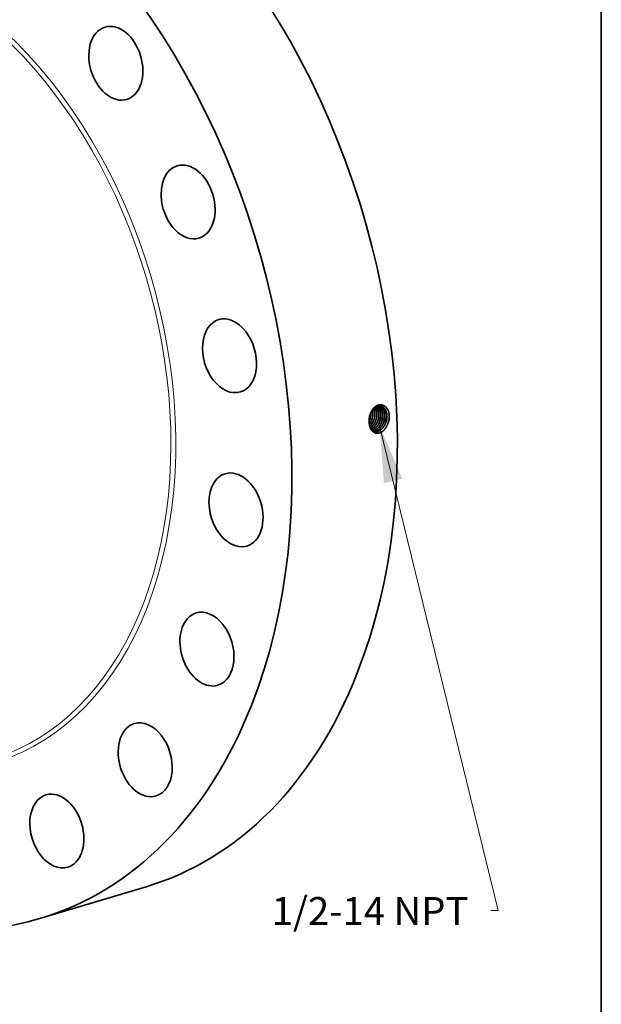
# Model space of a CAD drawing. Extents: x 0 to 10.8, y 0 to 8.2.
# Drawn here: x 8.7 to 10.8, y 3 to 6.5 of the extents above; entities that cross this region are included whole.
import ezdxf
from ezdxf.enums import TextEntityAlignment as Align

# ---------------------------------------------------------------- set-up
doc = ezdxf.new("R2010")
doc.units = 0
doc.header["$MEASUREMENT"] = 0
doc.layers.get('0').update_dxf_attribs({"lineweight": 13})
doc.layers.add('1', color=7, linetype='Continuous', lineweight=13)
doc.styles.get("Standard").update_dxf_attribs({"font": 'isocp.shx'})

# ---------------------------------------------------------------- blocks, each defined once
blk = doc.blocks.new('BLOCK27')
at = {"color": 7, "lineweight": 13, "ltscale": 0.03937}
blk.add_lwpolyline([(10.448775, -2.696576), (13.586069, -15.535603), (13.389219, -15.535603)], dxfattribs=at)
blk.add_solid([(11.047381, -4.093647), (10.448775, -2.696576), (10.561921, -4.212274)], dxfattribs=at)
blk.add_text('1/2-14 NPT', height=0.737822, dxfattribs=at).set_placement((7.592623, -15.91251), (12.798961, -15.91251), align=Align.FIT)

msp = doc.modelspace()

# ---------------------------------------------------------------- linework, layer by layer
at = {"color": 7, "lineweight": 35, "ltscale": 3.4e-05}
msp.add_line((9.9364, 5.1031), (9.9363, 5.1045), dxfattribs=at)
at = {"color": 7, "lineweight": 35, "ltscale": 2e-06}
msp.add_line((9.93, 5.0719), (9.93, 5.0718), dxfattribs=at)
at = {"color": 7, "lineweight": 35, "ltscale": 0.009725}
msp.add_line((8.77, 3.3171), (9.1427, 3.4287), dxfattribs=at)
at = {"color": 7, "lineweight": 35, "ltscale": 0.03937}
for points in [[(9.9299, 5.0743, 0.03035), (9.9329, 5.0813)], [(9.93, 5.0736, 0.032966), (9.9331, 5.0813)], [(9.9326, 5.0951, 0.05983), (9.9301, 5.079)], [(9.9327, 5.095, 0.058827), (9.9301, 5.079)], [(9.9366, 5.1031, 0.008071), (9.9366, 5.105)], [(9.9398, 5.0799, 0.086263), (9.9434, 5.1017)], [(9.9434, 5.1017, 0.057166), (9.9418, 5.1138)], [(9.9435, 5.1017, 0.058111), (9.9419, 5.114)], [(9.9608, 5.0753, 0.086315), (9.9644, 5.0977)], [(9.9818, 5.0708, 0.086328), (9.9855, 5.0936)], [(9.9888, 5.0693, 0.086332), (9.9925, 5.0922)], [(9.9968, 5.0667, 0.085419), (10.0011, 5.0931)], [(10.0011, 5.0931, 0.013654), (10.0009, 5.0971)], [(9.9301, 5.079, 0.026881), (9.93, 5.0719)], [(9.9404, 5.0399, 0.075901), (9.9471, 5.037)]]:
    msp.add_lwpolyline(points, format="xyb", dxfattribs=at)
for centre, major_axis, ratio, start_param, end_param in [((8.5498, 5.4095), (0.5929, -1.9809), 0.684483, 0.715485, 3.141552), ((8.1772, 5.298), (0.5929, -1.9809), 0.684483, 0.715485, 3.141552), ((8.1772, 5.298), (0.5929, -1.9809), 0.684483, 3.141552, 6.283145), ((9.0352, 6.3386), (0.0383, -0.1278), 0.684483, 6.283149, 9.424741), ((7.7456, 5.1688), (0.3443, -1.1502), 0.684483, 6.283145, 9.424738), ((9.0352, 6.3386), (0.0383, -0.1278), 0.684483, 3.141556, 4.799556), ((9.0352, 6.3386), (0.0383, -0.1278), 0.684483, 4.799556, 6.283149), ((9.2904, 5.8486), (0.0383, -0.1278), 0.684483, 0.000013, 3.141605), ((9.2904, 5.8486), (0.0383, -0.1278), 0.684483, 3.141605, 4.485396), ((9.2904, 5.8486), (0.0383, -0.1278), 0.684483, 4.485396, 6.283198), ((9.4367, 5.3048), (0.0383, -0.1278), 0.684483, 3.141592, 4.171237), ((9.4367, 5.3048), (0.0383, -0.1278), 0.684483, 6.283184, 9.424777), ((9.4367, 5.3048), (0.0383, -0.1278), 0.684483, 4.171237, 6.283184), ((9.9197, 5.0918), (-0.0098, -0.0432), 0.672585, 1.91969, 2.403321), ((9.9199, 5.0918), (-0.0098, -0.0432), 0.672618, 1.919759, 2.406959), ((9.9266, 5.0904), (-0.0098, -0.0434), 0.672164, 1.916859, 2.557404), ((9.9268, 5.0904), (-0.0097, -0.0434), 0.672114, 1.916373, 2.560266), ((9.9051, 5.0943), (-0.0105, -0.0434), 0.680242, 1.433286, 1.93468), ((9.9052, 5.0943), (-0.0105, -0.0435), 0.681095, 1.43414, 1.934951), ((9.912, 5.0929), (-0.0105, -0.0436), 0.681265, 1.432671, 1.933404), ((9.9187, 5.0915), (-0.0105, -0.0439), 0.680291, 1.431486, 1.93275), ((9.9188, 5.0915), (-0.0106, -0.0439), 0.68132, 1.432638, 1.933339), ((9.9256, 5.0901), (-0.0106, -0.0442), 0.680319, 1.431457, 1.932728), ((9.9256, 5.0901), (-0.0106, -0.0442), 0.681351, 1.432595, 1.933281), ((9.9324, 5.0887), (-0.0107, -0.0445), 0.681338, 1.432505, 1.933208), ((9.9392, 5.0873), (-0.0107, -0.0447), 0.680334, 1.43136, 1.932674), ((9.9392, 5.0872), (-0.0108, -0.0448), 0.681368, 1.432457, 1.933145), ((9.946, 5.0858), (-0.0108, -0.045), 0.680376, 1.431339, 1.932648), ((9.946, 5.0858), (-0.0108, -0.0451), 0.681374, 1.43239, 1.933081), ((9.9529, 5.0844), (-0.0109, -0.0454), 0.681375, 1.432318, 1.933016), ((9.9597, 5.083), (-0.0109, -0.0457), 0.681431, 1.43229, 1.932955), ((9.911, 5.0934), (-0.0104, -0.0444), 0.691388, 0.982083, 1.426642), ((9.9111, 5.0933), (-0.0104, -0.0444), 0.691418, 0.976956, 1.426744), ((9.9178, 5.0921), (-0.0104, -0.0449), 0.692889, 0.783193, 1.422933), ((9.9176, 5.0921), (-0.0104, -0.0449), 0.692859, 0.787306, 1.422898), ((9.4596, 4.7602), (0.0383, -0.1278), 0.684483, 3.141579, 3.857078), ((9.4596, 4.7602), (0.0383, -0.1278), 0.684483, 6.283172, 9.424764), ((9.4596, 4.7602), (0.0383, -0.1278), 0.684483, 3.857078, 6.283172), ((9.357, 4.2683), (0.0383, -0.1278), 0.684483, 3.141582, 3.542919), ((9.357, 4.2683), (0.0383, -0.1278), 0.684483, 6.283175, 9.424768), ((9.357, 4.2683), (0.0383, -0.1278), 0.684483, 3.542919, 6.283175), ((8.5498, 5.4095), (0.5929, -1.9809), 0.684483, 6.283145, 6.998671), ((8.1772, 5.298), (0.5929, -1.9809), 0.684483, 6.283145, 6.998671), ((9.1389, 3.8772), (0.0383, -0.1278), 0.684483, 3.228759, 6.283197), ((9.1389, 3.8772), (0.0383, -0.1278), 0.684483, 3.141605, 3.228759), ((9.1389, 3.8772), (0.0383, -0.1278), 0.684483, 0.000012, 3.141605), ((8.8267, 3.6252), (0.0383, -0.1278), 0.684483, 3.141562, 6.283155), ((8.8267, 3.6252), (0.0383, -0.1278), 0.684483, 2.9146, 3.141562), ((8.8267, 3.6252), (0.0383, -0.1278), 0.684483, 6.283155, 9.197785)]:
    msp.add_ellipse(centre, major_axis=major_axis, ratio=ratio, start_param=start_param, end_param=end_param, dxfattribs=at)
at = {"color": 7, "lineweight": 13, "ltscale": 0.03937}
for centre, major_axis, start_param, end_param in [((8.1772, 5.298), (0.4285, -1.4316), 5.720619, 9.987344), ((8.1707, 5.296), (0.4243, -1.4176), 5.837896, 9.870051)]:
    msp.add_ellipse(centre, major_axis=major_axis, ratio=0.684483, start_param=start_param, end_param=end_param, dxfattribs=at)
at = {"color": 7, "lineweight": 35, "ltscale": 0.03937}
for points, knots in [([(10.0009, 5.0971), (10, 5.1036), (9.9983, 5.1098), (9.9957, 5.1155), (9.9896, 5.1243), (9.9814, 5.1296), (9.9774, 5.1311), (9.9698, 5.1324), (9.9621, 5.1308), (9.9586, 5.1295), (9.9504, 5.125), (9.9433, 5.1176), (9.9396, 5.1124), (9.9361, 5.1056), (9.9336, 5.0983), (9.9332, 5.0972), (9.9329, 5.0962), (9.9326, 5.0951)], [0, 0, 0, 0, 0, 0, 11.061211, 11.061211, 11.061211, 20.146792, 20.146792, 20.146792, 27.65971, 27.65971, 27.65971, 38.862442, 38.862442, 38.862442, 40.756841, 40.756841, 40.756841, 40.756841, 40.756841, 40.756841]), ([(9.9698, 5.1284), (9.9672, 5.1288), (9.9646, 5.1288), (9.9619, 5.1284), (9.9555, 5.1265), (9.9495, 5.1225), (9.9462, 5.1195), (9.941, 5.1133), (9.9368, 5.1059), (9.9352, 5.1024), (9.9338, 5.0987), (9.9327, 5.095)], [0, 0, 0, 0, 0, 0, 6.261174, 6.261174, 6.261174, 14.885728, 14.885728, 14.885728, 21.673826, 21.673826, 21.673826, 21.673826, 21.673826, 21.673826]), ([(9.9644, 5.0977), (9.9643, 5.1017), (9.9639, 5.1056), (9.9632, 5.1094), (9.9614, 5.1154), (9.9588, 5.1205), (9.9576, 5.1224), (9.9564, 5.1241), (9.955, 5.1257)], [0, 0, 0, 0, 0, 0, 7.201764, 7.201764, 7.201764, 11.797884, 11.797884, 11.797884, 11.797884, 11.797884, 11.797884]), ([(9.9646, 5.0976), (9.9645, 5.1017), (9.9641, 5.1056), (9.9634, 5.1095), (9.9616, 5.1154), (9.9589, 5.1206), (9.9577, 5.1224), (9.9565, 5.1242), (9.9551, 5.1257)], [0, 0, 0, 0, 0, 0, 7.24338, 7.24338, 7.24338, 11.866249, 11.866249, 11.866249, 11.866249, 11.866249, 11.866249]), ([(9.9714, 5.0963), (9.9714, 5.1002), (9.971, 5.1041), (9.9703, 5.1078), (9.9683, 5.1148), (9.9651, 5.1207), (9.9632, 5.1233), (9.9612, 5.1255), (9.9589, 5.1274)], [0, 0, 0, 0, 0, 0, 7.027613, 7.027613, 7.027613, 13.726613, 13.726613, 13.726613, 13.726613, 13.726613, 13.726613]), ([(9.9716, 5.0963), (9.9715, 5.1002), (9.9711, 5.1041), (9.9704, 5.1079), (9.9684, 5.1148), (9.9652, 5.1207), (9.9633, 5.1233), (9.9613, 5.1256), (9.959, 5.1274)], [0, 0, 0, 0, 0, 0, 7.063422, 7.063422, 7.063422, 13.79714, 13.79714, 13.79714, 13.79714, 13.79714, 13.79714]), ([(9.9784, 5.0949), (9.9784, 5.0985), (9.9781, 5.1021), (9.9775, 5.1055), (9.9762, 5.1104), (9.9743, 5.1149), (9.9736, 5.1163), (9.9715, 5.1202), (9.9689, 5.1236), (9.967, 5.1255), (9.9649, 5.1271), (9.9626, 5.1283)], [0, 0, 0, 0, 0, 0, 6.412593, 6.412593, 6.412593, 9.533023, 9.533023, 9.533023, 15.543462, 15.543462, 15.543462, 15.543462, 15.543462, 15.543462]), ([(9.9786, 5.0949), (9.9785, 5.0985), (9.9782, 5.1021), (9.9776, 5.1055), (9.9763, 5.1105), (9.9745, 5.1149), (9.9738, 5.1163), (9.9716, 5.1202), (9.969, 5.1236), (9.9671, 5.1255), (9.965, 5.1271), (9.9627, 5.1284)], [0, 0, 0, 0, 0, 0, 6.442458, 6.442458, 6.442458, 9.577473, 9.577473, 9.577473, 15.616747, 15.616747, 15.616747, 15.616747, 15.616747, 15.616747]), ([(9.9855, 5.0936), (9.9854, 5.0976), (9.985, 5.1016), (9.9843, 5.1054), (9.9824, 5.1117), (9.9796, 5.1171), (9.9783, 5.1192), (9.9754, 5.123), (9.9719, 5.1258), (9.9701, 5.127), (9.9682, 5.128), (9.9662, 5.1287)], [0, 0, 0, 0, 0, 0, 7.163508, 7.163508, 7.163508, 12.348824, 12.348824, 12.348824, 17.312001, 17.312001, 17.312001, 17.312001, 17.312001, 17.312001]), ([(9.9856, 5.0936), (9.9856, 5.0976), (9.9852, 5.1016), (9.9844, 5.1054), (9.9826, 5.1117), (9.9798, 5.1171), (9.9784, 5.1192), (9.9755, 5.123), (9.972, 5.1259), (9.9702, 5.127), (9.9683, 5.128), (9.9663, 5.1287)], [0, 0, 0, 0, 0, 0, 7.194837, 7.194837, 7.194837, 12.403244, 12.403244, 12.403244, 17.389252, 17.389252, 17.389252, 17.389252, 17.389252, 17.389252]), ([(9.9925, 5.0922), (9.9924, 5.0956), (9.9921, 5.0989), (9.9916, 5.1021), (9.9904, 5.1072), (9.9885, 5.1119), (9.9877, 5.1137), (9.9846, 5.1193), (9.9805, 5.1238), (9.9772, 5.1262), (9.9736, 5.1278), (9.9697, 5.1284)], [0, 0, 0, 0, 0, 0, 5.949205, 5.949205, 5.949205, 9.809119, 9.809119, 9.809119, 19.035821, 19.035821, 19.035821, 19.035821, 19.035821, 19.035821]), ([(9.9926, 5.0922), (9.9926, 5.0956), (9.9923, 5.0989), (9.9918, 5.1021), (9.9905, 5.1072), (9.9887, 5.1119), (9.9879, 5.1137), (9.9848, 5.1193), (9.9807, 5.1238), (9.9773, 5.1262), (9.9736, 5.1278), (9.9698, 5.1284)], [0, 0, 0, 0, 0, 0, 5.974532, 5.974532, 5.974532, 9.851007, 9.851007, 9.851007, 19.119043, 19.119043, 19.119043, 19.119043, 19.119043, 19.119043]), ([(9.9968, 5.0667), (9.9947, 5.0607), (9.9921, 5.055), (9.9889, 5.0498), (9.982, 5.0411), (9.9738, 5.035), (9.9698, 5.0329), (9.962, 5.0304), (9.9543, 5.031), (9.9508, 5.032), (9.9433, 5.0358), (9.9374, 5.0427), (9.9348, 5.0474), (9.9319, 5.0551), (9.9305, 5.0635), (9.9302, 5.0662), (9.93, 5.069), (9.93, 5.0718)], [0, 0, 0, 0, 0, 0, 10.275125, 10.275125, 10.275125, 19.006056, 19.006056, 19.006056, 26.947355, 26.947355, 26.947355, 37.195562, 37.195562, 37.195562, 42.02652, 42.02652, 42.02652, 42.02652, 42.02652, 42.02652]), ([(9.9343, 5.0497), (9.9353, 5.0503), (9.9363, 5.051), (9.9372, 5.0518), (9.9406, 5.0546), (9.9438, 5.058), (9.946, 5.0608), (9.9491, 5.0656), (9.9516, 5.0708), (9.9525, 5.0728), (9.9533, 5.0748), (9.954, 5.0768)], [0, 0, 0, 0, 0, 0, 2.400228, 2.400228, 2.400228, 8.600808, 8.600808, 8.600808, 12.397804, 12.397804, 12.397804, 12.397804, 12.397804, 12.397804]), ([(9.9343, 5.0498), (9.9352, 5.0504), (9.9362, 5.0511), (9.9372, 5.0519), (9.9405, 5.0547), (9.9437, 5.0581), (9.9458, 5.0609), (9.949, 5.0657), (9.9515, 5.0708), (9.9524, 5.0728), (9.9531, 5.0748), (9.9538, 5.0768)], [0, 0, 0, 0, 0, 0, 2.383697, 2.383697, 2.383697, 8.542366, 8.542366, 8.542366, 12.313071, 12.313071, 12.313071, 12.313071, 12.313071, 12.313071]), ([(9.9364, 5.0454), (9.9402, 5.0471), (9.9439, 5.0495), (9.9474, 5.0525), (9.9527, 5.0585), (9.957, 5.0657), (9.9585, 5.0688), (9.9599, 5.072), (9.961, 5.0753)], [0, 0, 0, 0, 0, 0, 8.818487, 8.818487, 8.818487, 14.932539, 14.932539, 14.932539, 14.932539, 14.932539, 14.932539]), ([(9.9364, 5.0455), (9.9408, 5.0475), (9.9451, 5.0504), (9.949, 5.0542), (9.954, 5.0606), (9.9579, 5.0681), (9.959, 5.0704), (9.96, 5.0729), (9.9608, 5.0753)], [0, 0, 0, 0, 0, 0, 10.266168, 10.266168, 10.266168, 14.843617, 14.843617, 14.843617, 14.843617, 14.843617, 14.843617]), ([(9.9385, 5.0422), (9.943, 5.0433), (9.9474, 5.0454), (9.9516, 5.0484), (9.958, 5.0548), (9.9631, 5.0628), (9.9649, 5.0663), (9.9665, 5.07), (9.9678, 5.0738)], [0, 0, 0, 0, 0, 0, 10.037242, 10.037242, 10.037242, 17.04, 17.04, 17.04, 17.04, 17.04, 17.04]), ([(9.9385, 5.0421), (9.943, 5.0432), (9.9475, 5.0453), (9.9517, 5.0483), (9.9581, 5.0547), (9.9632, 5.0628), (9.9651, 5.0663), (9.9667, 5.07), (9.968, 5.0738)], [0, 0, 0, 0, 0, 0, 10.09065, 10.09065, 10.09065, 17.129958, 17.129958, 17.129958, 17.129958, 17.129958, 17.129958]), ([(9.9405, 5.0398), (9.9447, 5.04), (9.949, 5.0411), (9.9531, 5.0431), (9.9611, 5.0488), (9.9677, 5.0571), (9.9706, 5.0618), (9.973, 5.067), (9.9748, 5.0723)], [0, 0, 0, 0, 0, 0, 9.385814, 9.385814, 9.385814, 19.246443, 19.246443, 19.246443, 19.246443, 19.246443, 19.246443]), ([(9.9406, 5.0397), (9.9448, 5.0399), (9.949, 5.041), (9.9532, 5.0431), (9.9612, 5.0487), (9.9678, 5.057), (9.9707, 5.0618), (9.9731, 5.0669), (9.975, 5.0723)], [0, 0, 0, 0, 0, 0, 9.42734, 9.42734, 9.42734, 19.329985, 19.329985, 19.329985, 19.329985, 19.329985, 19.329985]), ([(9.9437, 5.0381), (9.9473, 5.0378), (9.951, 5.0381), (9.9547, 5.0391), (9.962, 5.0425), (9.9685, 5.0482), (9.9716, 5.0516), (9.9757, 5.0573), (9.979, 5.0638), (9.9801, 5.0661), (9.981, 5.0684), (9.9818, 5.0708)], [0, 0, 0, 0, 0, 0, 8.11923, 8.11923, 8.11923, 16.547943, 16.547943, 16.547943, 20.924617, 20.924617, 20.924617, 20.924617, 20.924617, 20.924617]), ([(9.9438, 5.0381), (9.9474, 5.0377), (9.9511, 5.0381), (9.9548, 5.0391), (9.9621, 5.0424), (9.9686, 5.0481), (9.9717, 5.0515), (9.9759, 5.0573), (9.9792, 5.0638), (9.9802, 5.066), (9.9812, 5.0684), (9.982, 5.0708)], [0, 0, 0, 0, 0, 0, 8.153669, 8.153669, 8.153669, 16.616873, 16.616873, 16.616873, 21.010863, 21.010863, 21.010863, 21.010863, 21.010863, 21.010863]), ([(9.947, 5.037), (9.9499, 5.0363), (9.9528, 5.036), (9.9558, 5.0362), (9.9628, 5.0377), (9.9695, 5.0415), (9.9732, 5.0444), (9.9792, 5.0506), (9.984, 5.0582), (9.9859, 5.0617), (9.9875, 5.0655), (9.9888, 5.0693)], [0, 0, 0, 0, 0, 0, 6.552669, 6.552669, 6.552669, 15.543777, 15.543777, 15.543777, 22.585036, 22.585036, 22.585036, 22.585036, 22.585036, 22.585036]), ([(9.9471, 5.037), (9.9499, 5.0363), (9.9529, 5.036), (9.9558, 5.0362), (9.9629, 5.0376), (9.9697, 5.0414), (9.9733, 5.0443), (9.9794, 5.0505), (9.9842, 5.0581), (9.9861, 5.0617), (9.9877, 5.0654), (9.989, 5.0693)], [0, 0, 0, 0, 0, 0, 6.579656, 6.579656, 6.579656, 15.606095, 15.606095, 15.606095, 22.673918, 22.673918, 22.673918, 22.673918, 22.673918, 22.673918])]:
    msp.add_open_spline(points, degree=5, knots=knots, dxfattribs=at)
at = {"layer": '1', "color": 7, "lineweight": 35, "ltscale": 0.03937}
msp.add_line((10.75, 8.25), (10.75, 0.25), dxfattribs=at)

# ---------------------------------------------------------------- block references
at = {"lineweight": 0, "xscale": 0.1334, "yscale": 0.1334, "zscale": 0.1334}
msp.add_blockref('BLOCK27', (8.5731, 5.4165), dxfattribs=at)

doc.saveas('drawing.dxf')
